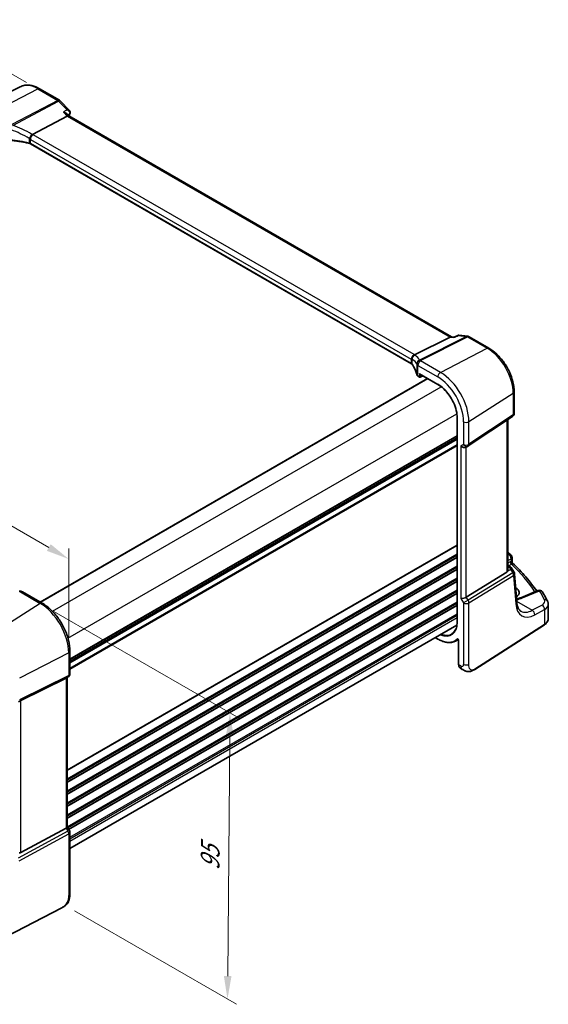
# Model space of a CAD drawing. Units: millimetres. Extents: x 0 to 5905, y 0 to 1124.
# Drawn here: x 254 to 397, y 234 to 502 of the extents above; entities that cross this region are included whole.
import ezdxf

# ---------------------------------------------------------------- set-up
doc = ezdxf.new("R2010")
doc.units = ezdxf.units.MM
for name, color, linetype, lineweight in [('Dimension (ISO)', 7, 'Continuous', 18), ('Visible (ISO)', 7, 'Continuous', 35), ('Visible Narrow (ISO)', 7, 'Continuous', 25)]:
    doc.layers.add(name, color=color, linetype=linetype, lineweight=lineweight)
doc.styles.add('Note Text (TK)', font='txt')
doc.dimstyles.new('Default - Method 1b (TK)', dxfattribs={"dimscale": 2.5, "dimtxt": 2.5, "dimasz": 2.5, "dimexe": 1, "dimexo": 1.5, "dimgap": 1, "dimtad": 1, "dimtoh": 1, "dimrnd": 1e-08, "dimdsep": 46, "dimtxsty": 'Note Text (TK)', "dimcen": 0.09, "dimdle": 5, "dimclrd": 100, "dimclre": 100, "dimclrt": 7, "dimadec": 1, "dimazin": 1, "dimtfac": 1, "dimtmove": 0, "dimatfit": 3, "dimfxl": 1, "dimtolj": 1, "dimlwd": -1, "dimlwe": -1, "dimarcsym": 0})

# ---------------------------------------------------------------- blocks, each defined once
blk = doc.blocks.new('*D14')
at = {"layer": 'Defpoints', "color": 0}
for p in [(259.15, 483.07), (92.49, 422.53), (126.08, 403.14)]:
    blk.add_point(p, dxfattribs=at)
at = {"layer": 'Dimension (ISO)', "color": 100}
for p, q in [((255.4, 485.24), (225.75, 502.35)), ((222.84, 497.79), (97.9, 425.65)), ((122.33, 405.3), (89.99, 423.97))]:
    blk.add_line(p, q, dxfattribs=at)
for points in [[(222.32, 498.69), (223.36, 496.88), (228.25, 500.91)], [(97.38, 426.55), (98.42, 424.75), (92.49, 422.53)]]:
    blk.add_solid(points, dxfattribs=at)
at = {"layer": 'Dimension (ISO)', "color": 7, "insert": (143.44, 458.48), "char_height": 6.25, "attachment_point": 4, "rotation": 30, "style": 'Note Text (TK)'}
blk.add_mtext('\\A1;{\\H0.816x;\\Q-30;\\W0.816; \\Q-30.173;\\W0.815;D (40～500)}', dxfattribs=at)
blk = doc.blocks.new('*D15')
at = {"layer": 'Defpoints', "color": 0}
for p in [(259.11, 343.38), (310.76, 313.57), (264.71, 261.85)]:
    blk.add_point(p, dxfattribs=at)
at = {"layer": 'Dimension (ISO)', "color": 100}
for p, q in [((262.84, 341.23), (313.25, 312.13)), ((310.14, 241.91), (310.7, 307.32)), ((268.45, 259.7), (312.58, 234.22))]:
    blk.add_line(p, q, dxfattribs=at)
for points in [[(309.66, 307.33), (311.75, 307.31), (310.76, 313.57)], [(309.1, 241.92), (311.18, 241.9), (310.09, 235.66)]]:
    blk.add_solid(points, dxfattribs=at)
at = {"layer": 'Dimension (ISO)', "color": 7, "insert": (305.33, 269.4), "char_height": 6.25, "attachment_point": 4, "rotation": 89.5072, "style": 'Note Text (TK)'}
blk.add_mtext('\\A1;{\\Q29.507;\\W0.821;\\H0.816x; 95}', dxfattribs=at)
blk = doc.blocks.new('*D16')
at = {"layer": 'Defpoints', "color": 0}
for p in [(129.04, 435.05), (129.04, 409.54), (266.85, 329.98)]:
    blk.add_point(p, dxfattribs=at)
at = {"layer": 'Dimension (ISO)', "color": 100}
for p, q in [((129.04, 413.87), (129.04, 437.94)), ((261.44, 358.61), (134.46, 431.93)), ((266.85, 334.31), (266.85, 358.38))]:
    blk.add_line(p, q, dxfattribs=at)
for points in [[(134.98, 432.83), (133.94, 431.02), (129.04, 435.05)], [(261.96, 359.52), (260.92, 357.71), (266.85, 355.49)]]:
    blk.add_solid(points, dxfattribs=at)
at = {"layer": 'Dimension (ISO)', "color": 7, "insert": (195.87, 402.3), "char_height": 6.25, "attachment_point": 4, "rotation": 330, "style": 'Note Text (TK)'}
blk.add_mtext('\\A1;{\\Q-30.000;\\W0.816;\\H0.816x; 195}', dxfattribs=at)

msp = doc.modelspace()

# ---------------------------------------------------------------- linework, layer by layer
at = {"layer": 'Visible (ISO)'}
for p, q in [((253.6672, 484.099), (240.4854, 477.577)), ((258.9422, 483.5319), (264.327, 480.4229)), ((264.5476, 480.2503), (267.0528, 477.6468)), ((266.4856, 476.0865), (257.0279, 471.0929)), ((266.3248, 476.7578), (266.9351, 476.1236)), ((371.1004, 415.9837), (266.9089, 476.1387)), ((360.1841, 408.6802), (256.4852, 468.5508)), ((370.6809, 415.9294), (361.0303, 411.0471)), ((371.005, 415.9948), (371.7849, 415.9047)), ((372.8173, 416.3759), (371.7751, 415.9002)), ((373.0926, 416.4194), (375.5014, 416.1413)), ((375.8867, 416.0139), (381.2716, 412.9049)), ((361.9713, 405.2844), (362.3776, 405.0498)), ((362.4776, 405.8514), (367.378, 403.0221)), ((362.5669, 405.0441), (363.2687, 405.3946)), ((259.1334, 343.7543), (364.5831, 404.6357)), ((388.1376, 401.0127), (388.1376, 395.1561)), ((375.632, 386.2718), (387.6929, 394.3245)), ((372.632, 393.9219), (372.632, 338.4001)), ((386.4254, 352.4739), (386.4254, 393.4782)), ((267.1823, 327.5588), (372.632, 388.4402)), ((375.0767, 385.9488), (375.5767, 386.2375)), ((387.5528, 355.9043), (387.5528, 354.6952)), ((386.1686, 351.9057), (375.1128, 345.1091)), ((386.4254, 353.7922), (386.9325, 353.4995)), ((387.3016, 353.1663), (388.083, 351.9534)), ((388.8221, 343.7466), (388.2396, 351.4869)), ((259.6493, 343.4564), (254.2425, 346.578)), ((388.5584, 347.6611), (388.5261, 347.6797)), ((394.5836, 346.9194), (389.9477, 344.9544)), ((397.4354, 339.2169), (397.4354, 343.1244)), ((267.1823, 276.6573), (372.5685, 337.502)), ((377.3911, 325.4128), (396.3673, 337.5806)), ((366.6522, 334.0862), (367.378, 333.6672)), ((372.1386, 333.1346), (372.9214, 333.543)), ((373.0266, 333.2935), (373.0266, 326.7414)), ((267.1823, 324.2333), (267.1823, 330.4088)), ((373.4863, 325.7517), (374.0236, 325.4415)), ((253.8656, 316.9676), (266.1443, 323.0582)), ((266.6823, 323.3672), (266.1823, 323.0786)), ((266.4752, 323.2477), (266.4752, 282.5265)), ((253.8656, 275.5206), (266.1443, 282.1961)), ((266.4752, 282.5553), (267.0483, 281.5627)), ((267.1823, 264.3339), (267.1823, 281.0627)), ((265.0197, 260.5351), (243.9445, 249.5792))]:
    msp.add_line(p, q, dxfattribs=at)
for centre, radius, start, end in [((263.827, 479.5569), 1, 43.897886, 60), ((375.3867, 415.1479), 1, 60, 83.413224), ((362.4776, 405.223), 0.2, 240, 296.538708), ((387.1376, 395.1561), 1, 303.72965, 0), ((375.0767, 387.1035), 1, 300, 303.72965), ((386.5528, 355.9043), 1, 0, 48.07954), ((387.2424, 351.4118), 1, 4.304047, 32.793701), ((253.5535, 345.7199), 1, 87.432151, 102.225928), ((253.7425, 345.712), 1, 60, 87.751727), ((394.9739, 345.9987), 1, 31.299496, 112.969954), ((266.1823, 324.2333), 1, 300, 0), ((266.1823, 281.0627), 1, 0, 30)]:
    msp.add_arc(centre, radius, start, end, dxfattribs=at)
for centre, major_axis, ratio, start_param, end_param in [((266.3126, 475.3283), (-0.6212, -0.7936), 0.45894474, 3.20641927, 3.93945755), ((266.0388, 477.1829), (1.2346, 0.1636), 0.86118726, 5.8897586, 5.90455911), ((370.7798, 415.0141), (0.3175, 0.9603), 0.67303166, 0.13856546, 0.59447283), ((362.4776, 406.0823), (0.1414, -0.2449), 0.57735027, 4.71238898, 5.49778714), ((374.3696, 386.6952), (-0.9239, 0.5334), 0.71743894, 1.17809725, 2.74889357), ((315.3505, 335.3047), (-84.9047, 5.0948), 0.53755599, 3.73611669, 3.73929212), ((385.4254, 353.1106), (0.7439, -1.2044), 0.55485301, 6.28200787, 6.81328125), ((256.0919, 358.6106), (19.9867, 0.9294), 0.59482661, 4.5596954, 4.56894042), ((386.2545, 346.4238), (3.2578, -0.0952), 0.55686058, 5.58407715, 7.08485909), ((374.3696, 345.1576), (-0.9964, -0.267), 0.31783725, 0.70043894, 2.32359514), ((265.4752, 323.825), (0.9239, -0.5334), 0.71743894, 5.83812635, 5.89048623), ((253.1965, 316.5781), (0.9998, 0.5352), 0.03327015, 0.8199497, 1.57659075), ((265.4752, 282.2874), (0.9964, 0.267), 0.31783725, 5.36046804, 6.19822608), ((253.1965, 276.7682), (0.6652, -1.2497), 0.59746816, 5.75718659, 6.28845997)]:
    msp.add_ellipse(centre, major_axis=major_axis, ratio=ratio, start_param=start_param, end_param=end_param, dxfattribs=at)
for points, knots in [([(253.6672, 484.099), (253.9771, 484.2524), (254.3073, 484.3654), (254.9903, 484.5091), (255.3428, 484.5399), (256.0569, 484.5249), (256.4185, 484.4793), (257.1429, 484.3192), (257.5059, 484.2047), (258.2279, 483.9136), (258.5871, 483.7368), (258.9422, 483.5319)], [0.822464547, 0.822464547, 0.822464547, 0.822464547, 0.972130903, 0.972130903, 1.121797259, 1.121797259, 1.271463615, 1.271463615, 1.421129971, 1.421129971, 1.570796327, 1.570796327, 1.570796327, 1.570796327]), ([(267.0528, 477.6468), (267.0797, 477.6189), (267.1061, 477.5879), (267.1565, 477.5175), (267.1804, 477.4781), (267.222, 477.3897), (267.2397, 477.3408), (267.2636, 477.2341), (267.2697, 477.176), (267.2657, 477.0578), (267.2554, 476.9979), (267.238, 476.9419)], [-0.033576145, -0.033576145, -0.033576145, -0.033576145, -0.026860916, -0.026860916, -0.020145687, -0.020145687, -0.013430458, -0.013430458, -0.006715229, -0.006715229, 0, 0, 0, 0]), ([(265.4449, 477.1681), (265.4468, 477.1677), (265.4487, 477.1673), (265.608, 477.1361), (265.7597, 477.0911), (266.027, 476.9783), (266.1459, 476.9112), (266.2722, 476.809), (266.2997, 476.7839), (266.3248, 476.7578)], [-0.177838379, -0.177838379, -0.177838379, -0.177838379, -0.177237104, -0.177237104, -0.12815624, -0.12815624, -0.081805226, -0.081805226, -0.067623141, -0.067623141, -0.067623141, -0.067623141]), ([(256.132, 468.6865), (255.8042, 468.7656), (255.4729, 468.8399), (254.8042, 468.9788), (254.4669, 469.0434), (253.7872, 469.1627), (253.4449, 469.2175), (252.756, 469.3169), (252.4096, 469.3616), (251.7135, 469.4409), (251.3639, 469.4754), (251.0133, 469.5049)], [0.407932656, 0.407932656, 0.407932656, 0.407932656, 0.460642449, 0.460642449, 0.513352241, 0.513352241, 0.566062034, 0.566062034, 0.618771826, 0.618771826, 0.671481619, 0.671481619, 0.671481619, 0.671481619]), ([(256.2852, 469.8408), (256.2855, 469.842), (256.2857, 469.8431), (256.2966, 469.8937), (256.3107, 469.946), (256.3447, 470.0537), (256.3646, 470.1088), (256.4331, 470.2788), (256.49, 470.3957), (256.619, 470.6206), (256.6893, 470.7261), (256.8355, 470.9153), (256.9099, 470.9967), (256.9812, 471.0606)], [-0.156061426, -0.156061426, -0.156061426, -0.156061426, -0.155591243, -0.155591243, -0.135689073, -0.135689073, -0.116243585, -0.116243585, -0.076907327, -0.076907327, -0.038494373, -0.038494373, 0, 0, 0, 0]), ([(256.132, 468.6865), (256.1591, 468.68), (256.1857, 468.6729), (256.2376, 468.6575), (256.2629, 468.6493), (256.3119, 468.6319), (256.3357, 468.6227), (256.3815, 468.6035), (256.4036, 468.5934), (256.4458, 468.5726), (256.466, 468.5618), (256.4852, 468.5508)], [-0.407932656, -0.407932656, -0.407932656, -0.407932656, -0.326346125, -0.326346125, -0.244759594, -0.244759594, -0.163173063, -0.163173063, -0.081586531, -0.081586531, 0, 0, 0, 0]), ([(371.7216, 415.8092), (371.7218, 415.8098), (371.722, 415.8105), (371.7354, 415.8595), (371.7532, 415.8902), (371.7751, 415.9002)], [-0.0006067051, -0.0006067051, -0.0006067051, -0.0006067051, 0, 0, 0.0463368489, 0.0463368489, 0.0463368489, 0.0463368489]), ([(373.0926, 416.4194), (373.0746, 416.4215), (373.0561, 416.4227), (373.0184, 416.423), (372.9992, 416.4221), (372.961, 416.4182), (372.9419, 416.4152), (372.9045, 416.407), (372.8861, 416.402), (372.8507, 416.3901), (372.8336, 416.3833), (372.8173, 416.3759)], [-0.02987590857, -0.02987590857, -0.02987590857, -0.02987590857, -0.02849484461, -0.02849484461, -0.02711378066, -0.02711378066, -0.02573271671, -0.02573271671, -0.02435165275, -0.02435165275, -0.0229705888, -0.0229705888, -0.0229705888, -0.0229705888]), ([(360.2716, 409.8042), (360.2715, 409.8056), (360.2713, 409.8071), (360.2644, 409.8683), (360.263, 409.9301), (360.2708, 410.0553), (360.28, 410.1187), (360.3225, 410.3042), (360.3698, 410.4242), (360.499, 410.6459), (360.5789, 410.7451), (360.7633, 410.912), (360.8659, 410.9774), (360.9728, 411.0211)], [-0.15605604, -0.15605604, -0.15605604, -0.15605604, -0.15558167, -0.15558167, -0.135528943, -0.135528943, -0.115512231, -0.115512231, -0.076810368, -0.076810368, -0.038577376, -0.038577376, 0, 0, 0, 0]), ([(381.2716, 412.9049), (382.0168, 412.4747), (382.7438, 411.9197), (384.1133, 410.6152), (384.7556, 409.8655), (385.9051, 408.2374), (386.4122, 407.3592), (387.2474, 405.5496), (387.5755, 404.6185), (388.0205, 402.7802), (388.1376, 401.8731), (388.1376, 401.0127)], [1.57079633, 1.57079633, 1.57079633, 1.57079633, 1.88495559, 1.88495559, 2.19911486, 2.19911486, 2.51327412, 2.51327412, 2.82743339, 2.82743339, 3.14159265, 3.14159265, 3.14159265, 3.14159265]), ([(360.1841, 408.6802), (360.2032, 408.6691), (360.2213, 408.6578), (360.2553, 408.6348), (360.2712, 408.6231), (360.3007, 408.5996), (360.3143, 408.5878), (360.3392, 408.5642), (360.3504, 408.5525), (360.3706, 408.5293), (360.3795, 408.5179), (360.3873, 408.5068)], [0, 0, 0, 0, 0.081586531, 0.081586531, 0.163173063, 0.163173063, 0.244759594, 0.244759594, 0.326346125, 0.326346125, 0.407932656, 0.407932656, 0.407932656, 0.407932656]), ([(361.6462, 405.6867), (361.6071, 405.878), (361.5589, 406.0691), (361.4446, 406.4502), (361.3784, 406.6403), (361.2281, 407.019), (361.144, 407.2076), (360.958, 407.5828), (360.8561, 407.7694), (360.6348, 408.1401), (360.5154, 408.3242), (360.3873, 408.5068)], [-0.671481619, -0.671481619, -0.671481619, -0.671481619, -0.618771826, -0.618771826, -0.566062034, -0.566062034, -0.513352241, -0.513352241, -0.460642449, -0.460642449, -0.407932656, -0.407932656, -0.407932656, -0.407932656]), ([(361.6462, 405.6867), (361.6534, 405.6516), (361.6646, 405.6176), (361.6937, 405.5531), (361.7115, 405.5226), (361.7522, 405.4654), (361.7751, 405.4387), (361.8249, 405.3888), (361.8519, 405.3657), (361.9091, 405.3226), (361.9395, 405.3027), (361.9713, 405.2844)], [-0.671481619, -0.671481619, -0.671481619, -0.671481619, -0.537185295, -0.537185295, -0.402888971, -0.402888971, -0.268592647, -0.268592647, -0.134296324, -0.134296324, 0, 0, 0, 0]), ([(367.378, 403.0221), (367.923, 402.7074), (368.4715, 402.2909), (369.5176, 401.2944), (370.0151, 400.7147), (370.9082, 399.4499), (371.3035, 398.7651), (371.9523, 397.3594), (372.2056, 396.6387), (372.5456, 395.2344), (372.632, 394.5511), (372.632, 393.9219)], [1.57079633, 1.57079633, 1.57079633, 1.57079633, 1.88495559, 1.88495559, 2.19911486, 2.19911486, 2.51327412, 2.51327412, 2.82743339, 2.82743339, 3.14159265, 3.14159265, 3.14159265, 3.14159265]), ([(387.705, 354.3436), (387.6879, 354.3597), (387.6709, 354.3781), (387.6387, 354.4193), (387.6236, 354.4422), (387.5974, 354.491), (387.5862, 354.5169), (387.5687, 354.5694), (387.5624, 354.5959), (387.5545, 354.6473), (387.5528, 354.6721), (387.5528, 354.6952)], [0.1115112254, 0.1115112254, 0.1115112254, 0.1115112254, 0.1148966916, 0.1148966916, 0.1182821578, 0.1182821578, 0.121667624, 0.121667624, 0.1250530903, 0.1250530903, 0.1284385565, 0.1284385565, 0.1284385565, 0.1284385565]), ([(387.705, 354.3436), (388.3534, 353.7354), (388.9789, 353.1193), (390.1828, 351.8724), (390.7611, 351.2415), (391.8695, 349.9662), (392.3996, 349.3217), (393.387, 348.0502), (393.8466, 347.4237), (394.2832, 346.792)], [0.23980328, 0.23980328, 0.23980328, 0.23980328, 0.283622507, 0.283622507, 0.327441735, 0.327441735, 0.371260962, 0.371260962, 0.41306481, 0.41306481, 0.41306481, 0.41306481]), ([(386.4052, 352.2802), (386.4068, 352.2882), (386.4084, 352.2961), (386.4196, 352.3577), (386.4245, 352.4159), (386.4243, 352.4737)], [0.0613254841, 0.0613254841, 0.0613254841, 0.0613254841, 0.0640488287, 0.0640488287, 0.0825855043, 0.0825855043, 0.0825855043, 0.0825855043]), ([(386.9325, 353.4995), (386.9599, 353.4836), (386.9868, 353.467), (387.0395, 353.4316), (387.0654, 353.4129), (387.1161, 353.373), (387.1409, 353.3518), (387.1893, 353.306), (387.2129, 353.2815), (387.2586, 353.2278), (387.2808, 353.1986), (387.3016, 353.1663)], [4.957989163, 4.957989163, 4.957989163, 4.957989163, 5.068584256, 5.068584256, 5.179179348, 5.179179348, 5.289774441, 5.289774441, 5.400369533, 5.400369533, 5.510964626, 5.510964626, 5.510964626, 5.510964626]), ([(397.2276, 343.9858), (397.143, 344.1558), (397.0566, 344.3255), (396.8804, 344.6646), (396.7906, 344.834), (396.6074, 345.1721), (396.5141, 345.341), (396.3241, 345.6782), (396.2273, 345.8465), (396.0304, 346.1827), (395.9302, 346.3506), (395.8283, 346.5182)], [-0.5226108826, -0.5226108826, -0.5226108826, -0.5226108826, -0.5113348841, -0.5113348841, -0.5000588856, -0.5000588856, -0.4887828871, -0.4887828871, -0.4775068886, -0.4775068886, -0.4662308901, -0.4662308901, -0.4662308901, -0.4662308901]), ([(267.1823, 330.4088), (267.1823, 331.35), (267.0541, 332.3441), (266.5659, 334.3607), (266.2057, 335.3831), (265.2884, 337.3706), (264.7314, 338.3354), (263.4688, 340.1236), (262.7635, 340.9467), (261.2611, 342.3778), (260.4643, 342.9859), (259.6493, 343.4564)], [0, 0, 0, 0, 0.31415927, 0.31415927, 0.62831853, 0.62831853, 0.9424778, 0.9424778, 1.25663706, 1.25663706, 1.57079633, 1.57079633, 1.57079633, 1.57079633]), ([(388.7584, 344.5925), (388.7963, 344.6003), (388.8338, 344.6084), (389.0038, 344.6463), (389.1327, 344.6788), (389.3819, 344.7492), (389.502, 344.7871), (389.7325, 344.8675), (389.8428, 344.91), (389.9477, 344.9544)], [1.240706925, 1.240706925, 1.240706925, 1.240706925, 1.264471295, 1.264471295, 1.349126346, 1.349126346, 1.433781398, 1.433781398, 1.518436449, 1.518436449, 1.518436449, 1.518436449]), ([(389.9714, 341.2907), (389.8576, 341.3564), (389.7507, 341.4372), (389.5464, 341.6365), (389.4492, 341.7552), (389.2683, 342.0369), (389.1848, 342.1998), (389.0386, 342.5703), (388.9759, 342.7779), (388.8776, 343.2335), (388.8421, 343.4815), (388.8221, 343.7466)], [-0.785398163, -0.785398163, -0.785398163, -0.785398163, -0.645771823, -0.645771823, -0.506145483, -0.506145483, -0.366519143, -0.366519143, -0.226892803, -0.226892803, -0.087266463, -0.087266463, -0.087266463, -0.087266463]), ([(397.2276, 343.9858), (397.2533, 343.934), (397.2772, 343.8809), (397.3204, 343.772), (397.3398, 343.7163), (397.3736, 343.6025), (397.388, 343.5444), (397.4114, 343.4266), (397.4203, 343.3668), (397.4323, 343.2462), (397.4354, 343.1853), (397.4354, 343.1244)], [0.522610883, 0.522610883, 0.522610883, 0.522610883, 0.575168339, 0.575168339, 0.627725795, 0.627725795, 0.680283251, 0.680283251, 0.732840707, 0.732840707, 0.785398163, 0.785398163, 0.785398163, 0.785398163]), ([(372.632, 338.4001), (372.632, 338.0954), (372.6119, 337.8032), (372.5325, 337.2514), (372.4733, 336.9917), (372.3182, 336.5108), (372.2223, 336.2896), (371.9972, 335.8903), (371.8681, 335.7121), (371.5801, 335.4011), (371.4213, 335.2683), (371.2489, 335.1587)], [3.141592654, 3.141592654, 3.141592654, 3.141592654, 3.293733242, 3.293733242, 3.44587383, 3.44587383, 3.598014418, 3.598014418, 3.750155006, 3.750155006, 3.902295594, 3.902295594, 3.902295594, 3.902295594]), ([(396.3673, 337.5806), (396.499, 337.6651), (396.621, 337.7557), (396.8423, 337.9481), (396.9418, 338.0498), (397.1156, 338.2631), (397.19, 338.3747), (397.3108, 338.6056), (397.3572, 338.7251), (397.4195, 338.9687), (397.4354, 339.0928), (397.4354, 339.2169)], [3.193952531, 3.193952531, 3.193952531, 3.193952531, 3.340560188, 3.340560188, 3.487167845, 3.487167845, 3.633775503, 3.633775503, 3.78038316, 3.78038316, 3.926990817, 3.926990817, 3.926990817, 3.926990817]), ([(367.378, 333.6672), (367.7216, 333.4688), (368.0661, 333.3001), (368.7496, 333.0265), (369.0886, 332.9216), (369.7538, 332.7787), (370.0801, 332.7408), (370.7124, 332.7343), (371.0184, 332.7656), (371.6021, 332.8983), (371.8796, 332.9995), (372.1386, 333.1346)], [1.570796327, 1.570796327, 1.570796327, 1.570796327, 1.722936915, 1.722936915, 1.875077503, 1.875077503, 2.027218091, 2.027218091, 2.179358679, 2.179358679, 2.331499267, 2.331499267, 2.331499267, 2.331499267]), ([(372.8168, 333.622), (372.8168, 333.622), (372.8182, 333.6218), (372.8251, 333.6198), (372.8317, 333.6172), (372.8485, 333.6083), (372.8586, 333.6018), (372.8813, 333.5842), (372.894, 333.5728), (372.9201, 333.5453), (372.9336, 333.5289), (372.9594, 333.4925), (372.9716, 333.4724), (372.9928, 333.4309), (373.0018, 333.4097), (373.0154, 333.3692), (373.0201, 333.3501), (373.0255, 333.3179), (373.0266, 333.3045), (373.0266, 333.2935)], [0.0213781591, 0.0213781591, 0.0213781591, 0.0213781591, 0.0271600484, 0.0271600484, 0.0352183266, 0.0352183266, 0.0433769839, 0.0433769839, 0.0521350583, 0.0521350583, 0.0615244953, 0.0615244953, 0.0713435573, 0.0713435573, 0.0812695663, 0.0812695663, 0.0909342039, 0.0909342039, 0.0994123745, 0.0994123745, 0.0994123745, 0.0994123745]), ([(373.4863, 325.7517), (373.4246, 325.7873), (373.3679, 325.8318), (373.2677, 325.9348), (373.2241, 325.9932), (373.1505, 326.1206), (373.1203, 326.1895), (373.0727, 326.3353), (373.0553, 326.4122), (373.0322, 326.5724), (373.0266, 326.6557), (373.0266, 326.7414)], [-0.785398163, -0.785398163, -0.785398163, -0.785398163, -0.628318531, -0.628318531, -0.471238898, -0.471238898, -0.314159265, -0.314159265, -0.157079633, -0.157079633, 0, 0, 0, 0]), ([(377.3911, 325.4128), (377.145, 325.255), (376.899, 325.1054), (376.3789, 324.9068), (376.1051, 324.8334), (375.6703, 324.8216), (375.5359, 324.8299), (375.2753, 324.8733), (375.1461, 324.9078), (374.9151, 324.9863), (374.8093, 325.0294), (374.5121, 325.164), (374.3217, 325.269), (374.1091, 325.392), (374.0671, 325.4164), (374.0236, 325.4415)], [0, 0, 0, 0, 0.111171853, 0.111171853, 0.212018813, 0.212018813, 0.252832777, 0.252832777, 0.291832076, 0.291832076, 0.32733532, 0.32733532, 0.395133223, 0.395133223, 0.413498054, 0.413498054, 0.413498054, 0.413498054]), ([(267.1823, 264.3339), (267.1823, 264.1159), (267.1783, 263.8658), (267.1325, 263.345), (267.0907, 263.0669), (266.9597, 262.5667), (266.8778, 262.3401), (266.6763, 261.9441), (266.5608, 261.768), (266.3284, 261.4803), (266.2126, 261.3591), (265.8989, 261.0704), (265.6901, 260.9169), (265.3206, 260.6904), (265.1673, 260.6119), (265.0197, 260.5351)], [0, 0, 0, 0, 0.080653531, 0.080653531, 0.172306884, 0.172306884, 0.243558144, 0.243558144, 0.305603654, 0.305603654, 0.359398328, 0.359398328, 0.446481219, 0.446481219, 0.506419319, 0.506419319, 0.506419319, 0.506419319])]:
    msp.add_open_spline(points, degree=3, knots=knots, dxfattribs=at)
for points in [[(267.2331, 476.9264), (267.1435, 476.6537), (267.0552, 476.3797), (266.9682, 476.1045)], [(257.0279, 471.0929), (257.0106, 471.0838), (256.995, 471.073), (256.9812, 471.0606)], [(360.9728, 411.0211), (360.9932, 411.0294), (361.0125, 411.0381), (361.0303, 411.0471)], [(386.4254, 357.2336), (386.6613, 357.1032), (386.8802, 356.9526), (387.0767, 356.7774)]]:
    msp.add_open_spline(points, degree=3, dxfattribs=at)
at = {"layer": 'Visible Narrow (ISO)'}
for p, q in [((245.7512, 476.9244), (258.4792, 483.5026)), ((258.4792, 483.5026), (263.8641, 480.3936)), ((263.8641, 480.3936), (251.347, 473.7848)), ((251.6093, 473.575), (264.1263, 480.1839)), ((264.1263, 480.1839), (266.4022, 477.8187)), ((265.4449, 477.1681), (266.4856, 476.0865)), ((266.4856, 476.0865), (370.6809, 415.9294)), ((256.1052, 470.0268), (256.1052, 468.7736)), ((256.4437, 468.6423), (256.4437, 469.7646)), ((256.4437, 469.7646), (360.1426, 409.894)), ((360.8868, 411.139), (257.1878, 471.0096)), ((360.1426, 408.7718), (256.4437, 468.6423)), ((375.1615, 416.0777), (362.3892, 409.6162)), ((362.6515, 409.5231), (375.4237, 415.9846)), ((370.6809, 415.9294), (371.7216, 415.8092)), ((372.8856, 416.3405), (375.1615, 416.0777)), ((375.4237, 415.9846), (380.8086, 412.8756)), ((368.0807, 406.2974), (380.8086, 412.8756)), ((360.1426, 409.894), (360.1426, 408.7718)), ((360.3651, 408.5791), (360.3651, 409.8323)), ((361.6435, 408.5166), (361.6435, 405.7136)), ((361.9299, 405.3759), (361.9299, 408.174)), ((361.9299, 408.174), (367.3366, 405.0524)), ((368.0807, 406.2974), (362.674, 409.419)), ((362.3361, 405.1414), (361.9299, 405.3759)), ((362.3361, 406.0006), (362.3361, 405.1414)), ((362.3361, 406.0006), (367.3366, 403.1136)), ((362.614, 405.1386), (362.614, 405.7726)), ((363.2028, 405.4327), (362.614, 405.1386)), ((259.192, 343.7205), (364.6417, 404.6019)), ((262.4213, 341.2575), (368.3062, 402.3901)), ((375.8199, 392.8928), (387.8808, 400.6263)), ((387.8808, 400.6263), (387.8808, 394.7698)), ((266.664, 333.909), (372.5488, 395.0416)), ((387.8808, 394.7698), (375.8199, 386.7172)), ((372.6906, 338.3184), (372.6906, 393.8402)), ((374.3696, 392.8708), (374.3696, 386.6952)), ((375.8199, 386.7172), (375.8199, 392.8928)), ((386.1686, 393.3067), (386.1686, 351.9057)), ((267.1823, 328.2764), (372.632, 389.1578)), ((267.1823, 328.1074), (372.632, 388.9888)), ((267.1823, 327.6304), (372.632, 388.5118)), ((267.1823, 327.2044), (372.632, 388.0858)), ((267.1823, 325.7612), (372.632, 386.6427)), ((267.1823, 325.5107), (372.632, 386.3922)), ((374.3696, 386.6952), (373.6625, 386.287)), ((373.6625, 386.287), (373.6625, 344.7494)), ((375.1128, 345.1091), (375.1128, 385.9696)), ((266.4752, 298.066), (372.632, 359.3557)), ((266.4752, 297.897), (372.632, 359.1867)), ((266.4752, 295.6305), (372.632, 356.9202)), ((386.6144, 356.7533), (386.4254, 356.6522)), ((266.4752, 295.2329), (372.632, 356.5225)), ((266.4752, 294.8), (372.632, 356.0897)), ((266.4752, 294.631), (372.632, 355.9207)), ((386.4254, 355.0526), (387.2959, 355.518)), ((387.031, 354.7266), (386.4254, 354.3641)), ((386.6393, 353.6687), (387.3903, 354.1183)), ((387.2959, 355.518), (387.2959, 354.8452)), ((266.4752, 292.3645), (372.632, 353.6542)), ((266.4752, 291.9669), (372.632, 353.2565)), ((266.4752, 291.534), (372.632, 352.8237)), ((266.4752, 291.365), (372.632, 352.6547)), ((387.7787, 351.7215), (375.6131, 344.2425)), ((386.4052, 352.2802), (387.1861, 352.6413)), ((386.4254, 353.6571), (386.7133, 353.4909)), ((386.9319, 353.2826), (386.4254, 353.0484)), ((387.1861, 352.6413), (387.7787, 351.7215)), ((266.4752, 289.0985), (372.632, 350.3882)), ((266.4752, 288.7009), (372.632, 349.9906)), ((266.4752, 288.268), (372.632, 349.5577)), ((266.4752, 288.099), (372.632, 349.3887)), ((375.8199, 343.5466), (387.9855, 351.0255)), ((387.9855, 351.0255), (388.5681, 343.2852)), ((253.7055, 346.506), (259.1123, 343.3844)), ((266.4752, 285.8325), (372.632, 347.1222)), ((266.4752, 285.4349), (372.632, 346.7246)), ((266.4752, 285.002), (372.632, 346.2917)), ((266.4752, 284.833), (372.632, 346.1227)), ((388.5798, 346.9655), (388.5584, 347.6611)), ((390.3995, 344.8827), (395.0355, 346.8476)), ((259.1123, 343.3844), (246.3843, 335.2657)), ((266.4752, 282.5665), (372.632, 343.8562)), ((266.6425, 282.2655), (372.632, 343.4586)), ((373.6625, 344.7494), (374.3696, 343.5246)), ((375.6131, 344.2425), (374.3696, 343.5246)), ((374.3696, 343.5246), (374.3696, 326.7959)), ((375.6131, 344.2425), (375.1128, 345.1091)), ((375.8199, 326.8179), (375.8199, 343.5466)), ((388.8037, 343.991), (393.0639, 341.5313)), ((266.83, 281.9409), (372.632, 343.0257)), ((266.9031, 281.8141), (372.632, 342.8567)), ((267.1823, 279.7088), (372.632, 340.5902)), ((395.7264, 342.9547), (393.0639, 341.5313)), ((393.7454, 340.296), (396.4079, 341.7194)), ((396.4079, 341.7194), (396.4079, 337.6717)), ((267.1823, 279.3112), (372.632, 340.1926)), ((267.1823, 278.6865), (372.632, 339.5679)), ((396.4079, 337.6717), (377.4318, 325.5039)), ((367.3366, 333.7587), (366.7108, 334.1201)), ((373.0851, 326.6597), (373.0851, 333.2119)), ((266.8514, 329.9798), (253.4565, 323.0164)), ((266.8514, 329.9798), (266.8514, 323.8042)), ((373.6094, 326.357), (373.0851, 326.6597)), ((253.2496, 316.7027), (266.6446, 323.3471)), ((266.8514, 323.8042), (253.4565, 317.1599)), ((266.6446, 323.3471), (266.1443, 323.0582)), ((266.1443, 323.0582), (266.1443, 282.1961)), ((253.8656, 275.5206), (253.8656, 316.9676)), ((266.1443, 282.1961), (266.6446, 281.3296)), ((267.0483, 281.5627), (266.6446, 281.3296)), ((266.6446, 281.3296), (253.1333, 273.9839)), ((253.3401, 273.288), (266.8514, 280.6336)), ((266.8514, 280.6336), (266.8514, 263.9049)), ((265.0613, 260.6268), (243.9861, 249.6709))]:
    msp.add_line(p, q, dxfattribs=at)
for centre, major_axis, ratio, start_param, end_param in [((258.4792, 475.3364), (-5.0008, 8.6616), 0.57735027, 5.49778714, 6.24611892), ((258.4422, 482.6658), (0.5, 0.866), 0.57735027, 0, 0.73303829), ((263.827, 479.5569), (0.5, 0.866), 0.57735027, 0, 0.73303829), ((263.827, 479.5569), (0.4669, -0.8843), 0.6125632, 1.99845985, 2.37843838), ((263.827, 479.5569), (0.7206, 0.6934), 0.32163376, 0, 0.86269151), ((358.9326, 389.9798), (68.1376, -118.0177), 0.57735027, 3.61836484, 3.62552906), ((266.7581, 477.0824), (0.475, -0.156), 0.72544156, 5.79477844, 6.28318531), ((266.7605, 477.0901), (0.4775, -0.1482), 0.73965533, 5.78276699, 6.28318531), ((248.7339, 457.4602), (-18.5811, 10.9542), 0.67543756, 4.71387087, 4.96835237), ((249.0331, 458.0872), (-19.6601, 10.9066), 0.67676289, 4.69407929, 4.94856079), ((248.7339, 458.5682), (-19.9973, 0.5902), 0.55665259, 4.35135096, 4.61489992), ((256.4738, 470.5635), (-0.4959, -0.8684), 0.07082952, 3.94690203, 5.41844349), ((255.7366, 469.3156), (-0.8078, 0.9999), 0.5894855, 4.76206721, 4.9652738), ((255.7366, 469.4419), (0.9991, -0.0823), 0.51426989, 0.82776028, 1.03248634), ((257.1508, 470.1728), (0.5, 0.866), 0.57735027, 0.73303829, 2.35619449), ((256.0359, 469.9426), (-1.8724, 1.0387), 0.67676289, 4.57924503, 4.69407929), ((255.7736, 470.2786), (-1.9994, 0.0863), 0.54637912, 3.95056742, 4.05806657), ((256.1789, 468.881), (-0.0469, -0.1944), 0.29290611, 5.36609877, 6.28318531), ((255.7366, 468.2683), (-0.9998, 0.0348), 0.55269048, 3.94624835, 4.35418101), ((256.5852, 468.724), (-0.1, -0.1732), 0.57735027, 5.49778714, 6.28318531), ((375.3867, 415.1479), (0.1147, 0.9934), 0.75047877, 0, 0.45590737), ((375.3867, 415.1479), (-0.4514, 0.8923), 0.60092558, 5.53060784, 5.91058638), ((375.3867, 415.1479), (0.5, 0.866), 0.57735027, 0, 0.73303829), ((380.7716, 412.0389), (0.5, 0.866), 0.57735027, 0, 0.73303829), ((360.8497, 410.3022), (0.5, 0.866), 0.57735027, 0.73303829, 2.35619449), ((361.2947, 410.0451), (0.5102, 0.8601), 0.91682081, 0.81644988, 2.28799134), ((359.4725, 410.408), (-1.9994, 0.0863), 0.54637912, 3.84306826, 3.95056742), ((359.2103, 410.3748), (1.9957, 0.4371), 0.30075572, 0.31168784, 0.4265221), ((341.5479, 404.6738), (20.9546, 4.5896), 0.30075572, 0.05720634, 0.31168784), ((380.8086, 404.7094), (5.0008, -8.6616), 0.57735027, 0.78539816, 2.35619449), ((359.4355, 409.5713), (0.9991, -0.0823), 0.51426989, 0.62303421, 0.82776028), ((360.2841, 408.8534), (-0.1, -0.1732), 0.57735027, 5.49778714, 6.28318531), ((359.4355, 408.3977), (-0.9998, 0.0348), 0.55269048, 3.5383157, 3.94624835), ((359.4355, 409.445), (-0.9999, -0.3975), 0.04344157, 3.50178873, 3.70499532), ((341.7731, 403.744), (-19.9573, -4.549), 0.2870197, 3.19924699, 3.45372849), ((360.5511, 408.6217), (-0.1637, -0.1149), 0.76694138, 5.79508501, 6.28318531), ((341.7731, 404.852), (-19.9973, 0.5902), 0.55665259, 3.27193668, 3.53548564), ((362.6145, 408.6864), (-0.9196, -0.3929), 0.95559358, 4.55352061, 5.93637947), ((362.6145, 408.6864), (-0.9757, -0.219), 0.82850845, 4.49127191, 6.10334737), ((341.7731, 407.9076), (19.9939, -0.9039), 0.54479727, 0.13854054, 0.147608), ((362.637, 408.5822), (-0.9791, -0.2035), 0.82958832, 4.50441173, 6.11619339), ((362.637, 408.5822), (-1, 0), 0.57735027, 0.11391654, 0.78539816), ((362.637, 408.5822), (-0.5, -0.866), 0.57735027, 3.87463094, 5.49778714), ((362.6145, 408.6864), (-0.4514, 0.8923), 0.60092558, 5.53060784, 5.91058638), ((341.8101, 408.7443), (-20.9942, 0.9061), 0.54637912, 3.2790858, 3.28815326), ((361.8422, 405.7267), (-0.1959, -0.0401), 0.82355356, 6.11882656, 6.28318531), ((362.637, 405.7614), (-0.9999, 0.0235), 0.56100804, 0.12712254, 0.79860416), ((362.0713, 405.4576), (-0.1, -0.1732), 0.57735027, 5.49778714, 6.28318531), ((362.4776, 405.223), (-0.2, 0), 0.57735027, 0.78539816, 2.32128791), ((362.4776, 405.223), (-0.1, -0.1732), 0.57735027, 5.49778714, 6.28318531), ((362.4776, 405.223), (0.0894, -0.1789), 0.5766475, 0, 0.81965331), ((368.0437, 405.4607), (0.5, 0.866), 0.57735027, 0.73303829, 2.35619449), ((367.3366, 396.9314), (4.9731, -8.6137), 0.57735027, 0.78539816, 2.35619449), ((368.0807, 397.361), (-5.4724, 9.4785), 0.57735027, 3.92699082, 5.49778714), ((367.3366, 396.9314), (-3.7859, 6.5573), 0.57735027, 3.92699082, 5.49778714), ((367.478, 403.1953), (-0.1, -0.1732), 0.57735027, 5.49778714, 6.28318531), ((387.1376, 401.0127), (1, 0), 0.57735027, 5.55014702, 6.28318531), ((387.1376, 395.1561), (0.5553, -0.8317), 0.59411967, 0, 0.74668941), ((387.1376, 395.1561), (1, 0), 0.57735027, 5.55014702, 6.28318531), ((372.832, 393.9219), (-0.2, 0), 0.57735027, 0, 0.78539816), ((375.0767, 393.2791), (1, 0), 0.57735027, 3.92699082, 5.55014702), ((375.0767, 387.1035), (1, 0), 0.57735027, 3.92699082, 5.55014702), ((375.0767, 387.1035), (0.5, -0.866), 0.81649658, 4.71238898, 6.28318531), ((375.0767, 387.1035), (0.5553, -0.8317), 0.59411967, 0, 0.74668941), ((383.93, 356.1697), (2.998, -0.2093), 0.52498709, 0.59606761, 0.62508409), ((386.4111, 356.0311), (0.6656, 0.7463), 0.70321126, 0, 0.83037257), ((315.2777, 336.9903), (83.9436, -5.8613), 0.52498709, 0.59288108, 0.59606761), ((386.5528, 355.9043), (0.6681, 0.7441), 0.70474125, 0, 0.83271462), ((386.5528, 355.9043), (0.4715, -0.8819), 0.65472349, 0.80784768, 2.37408261), ((387.4026, 354.5335), (-0.2568, 0.429), 0.62652824, 0.77677059, 2.34574041), ((387.6675, 354.652), (-0.1393, 0.4802), 0.74277824, 0.95445766, 2.44880379), ((386.5528, 355.9043), (1, 0), 0.57735027, 5.55014702, 6.28318531), ((315.2408, 331.6044), (83.9889, -2.4551), 0.55686057, 0.37809837, 0.5539112), ((386.6825, 353.0664), (0.25, 0.433), 0.57735027, 0, 0.6981317), ((386.2939, 353.3562), (0.647, -0.1623), 0.42128674, 0.3029067, 0.97565885), ((386.9011, 352.8581), (0.462, 0.1912), 0.82315365, 0.21186384, 1.17919315), ((386.6497, 352.3317), (0.0287, 1.0813), 0.51150149, 5.01636462, 5.80048175), ((386.6497, 352.3317), (-0.6341, -0.8525), 0.2735667, 2.13541661, 2.91953374), ((386.2631, 352.9317), (1.0583, 0.185), 0.34148866, 0.02334534, 0.14312203), ((387.2424, 351.4118), (0.8406, 0.5416), 0.03841497, 5.37929149, 6.28318531), ((387.2424, 351.4118), (0.5237, -0.8519), 0.61914569, 0.76944045, 1.55370341), ((387.2424, 351.4118), (0.9972, 0.075), 0.62810324, 5.50481089, 6.28318531), ((253.5535, 345.7199), (0.0448, 0.999), 0.11871055, 0, 0.65744488), ((256.0926, 359.2553), (20.9911, 1.006), 0.60672809, 4.56033541, 4.56940287), ((253.7425, 345.712), (0.0392, 0.9992), 0.11157683, 0, 0.65680264), ((253.7425, 345.712), (0.5, 0.866), 0.57735027, 0, 0.83775804), ((394.9739, 345.9987), (-0.3902, 0.9207), 0.59452047, 5.57202518, 6.28318531), ((394.9739, 345.9987), (0.8545, 0.5195), 0.7973508, 0, 1.05444624), ((315.2777, 336.9903), (83.9436, -5.8613), 0.52498709, 0.29942741, 0.3558074), ((259.1493, 342.5904), (0.5, 0.866), 0.57735027, 0, 0.83775804), ((259.1123, 334.448), (5.4724, -9.4785), 0.57735027, 0.78539816, 2.35619449), ((375.0767, 343.9329), (-1, 0), 0.57735027, 0.78539816, 2.40855437), ((375.0767, 343.9329), (-0.5237, 0.8519), 0.61914569, 3.9110331, 4.69529607), ((387.8249, 343.6715), (0.9972, 0.075), 0.62810324, 5.50481089, 6.28318531), ((394.2418, 347.5281), (-3.9312, -7.5425), 0.54637912, 5.56147701, 6.95774041), ((386.2517, 343.9146), (-3.3655, 0), 0.57735027, 3.87229397, 3.89360809), ((386.3848, 347.4345), (5.996, -0.4187), 0.52498709, 5.15820747, 5.48206739), ((390.3379, 344.0337), (-0.3902, 0.9207), 0.59452047, 5.57202518, 6.28318531), ((393.497, 344.1249), (2.998, -0.2093), 0.52498709, 5.58678715, 6.58261271), ((396.3324, 343.5402), (0.8952, 0.4456), 0.81290381, 0, 1.12243863), ((393.4987, 347.9145), (3.4331, 6.6751), 0.5421547, 3.11524935, 3.81338105), ((393.0023, 340.6824), (-0.4715, 0.8819), 0.65472349, 3.94944034, 5.51567527), ((395.6648, 342.1057), (-0.4715, 0.8819), 0.65472349, 3.94944034, 5.51567527), ((393.4354, 343.2759), (-3.9983, 0.2135), 0.53837763, 2.43729053, 3.17032881), ((367.3366, 341.4096), (3.7859, -6.5573), 0.57735027, 5.62716045, 7.06858347), ((372.832, 338.4001), (-0.2, 0), 0.57735027, 0, 0.78539816), ((393.4354, 339.2169), (4, 0), 0.57735027, 5.55014702, 6.28318531), ((396.2593, 337.7489), (0.108, -0.1684), 0.60677521, 0, 0.75781096), ((367.3366, 341.4096), (4.6852, -8.115), 0.57735027, 5.49778714, 6.41051918), ((367.478, 333.8404), (-0.1, -0.1732), 0.57735027, 5.49778714, 6.28318531), ((367.4731, 341.4884), (3.6859, -6.3842), 0.57735027, 5.66323751, 6.30788053), ((367.4731, 341.4884), (4.7851, -8.2881), 0.57735027, 6.25849008, 6.41051918), ((372.7202, 333.7855), (0.1351, -0.1474), 0.80988622, 4.53469218, 6.07058192), ((373.2266, 333.2935), (-0.2, 0), 0.57735027, 0, 0.78539816), ((266.1823, 330.4088), (1, 0), 0.57735027, 5.44542727, 6.28318531), ((373.2266, 326.7414), (-0.2, 0), 0.57735027, 0, 0.78539816), ((374.4549, 327.5019), (0.9542, 1.7583), 0.5589372, 2.34144209, 3.12684025), ((373.6094, 327.2349), (0.5376, -0.9311), 0.57735027, 5.49778714, 7.06858347), ((375.0236, 327.1735), (-1, -1.7321), 0.57735027, 5.49778714, 6.28318531), ((375.0767, 327.2042), (1, 0), 0.57735027, 3.92699082, 5.55014702), ((377.2831, 325.5812), (0.108, -0.1684), 0.60677521, 0, 0.75781096), ((266.1823, 324.2333), (0.4444, -0.8958), 0.55872753, 0.03644158, 0.82070454), ((266.1823, 324.2333), (0.5, -0.866), 0.81649658, 6.23082543, 6.28318531), ((266.1823, 324.2333), (1, 0), 0.57735027, 5.44542727, 6.28318531), ((266.1823, 281.0627), (0.4776, -0.8786), 0.53370151, 0.80021487, 1.58447784), ((266.1823, 281.0627), (1, 0), 0.57735027, 5.44542727, 6.28318531), ((266.1823, 264.3339), (1, 0), 0.57735027, 5.44542727, 6.28318531), ((264.9274, 260.7126), (0.0922, -0.1775), 0.54634285, 0, 0.81024256)]:
    msp.add_ellipse(centre, major_axis=major_axis, ratio=ratio, start_param=start_param, end_param=end_param, dxfattribs=at)
for points in [[(266.4022, 477.8187), (266.0831, 477.6019), (265.764, 477.385), (265.4449, 477.1681)], [(371.7216, 415.8092), (372.1096, 415.9863), (372.4976, 416.1634), (372.8856, 416.3405)], [(372.8173, 416.3759), (372.8348, 416.3839), (372.8582, 416.3712), (372.8856, 416.3405)], [(372.8271, 333.6183), (372.8273, 333.6184), (372.8274, 333.6185), (372.8276, 333.6187)], [(372.8271, 333.6183), (372.8273, 333.6184), (372.8276, 333.6185), (372.8278, 333.6186)]]:
    msp.add_open_spline(points, degree=3, dxfattribs=at)
for points, knots in [([(267.0528, 477.6469), (267.0082, 477.6931), (266.9498, 477.7294), (266.7743, 477.8009), (266.6423, 477.8217), (266.4675, 477.8218), (266.435, 477.8208), (266.4022, 477.8187)], [0.033576145, 0.033576145, 0.033576145, 0.033576145, 0.0520490064, 0.0520490064, 0.0821217656, 0.0821217656, 0.0888551355, 0.0888551355, 0.0888551355, 0.0888551355]), ([(266.4022, 477.8187), (266.4354, 477.8039), (266.4682, 477.7879), (266.6448, 477.695), (266.7782, 477.5988), (266.9729, 477.3984), (267.0444, 477.3004), (267.1281, 477.1141), (267.1499, 477.0288), (267.1512, 476.8917), (267.1433, 476.8394), (267.1269, 476.7906)], [-0.0888551355, -0.0888551355, -0.0888551355, -0.0888551355, -0.0821217656, -0.0821217656, -0.0520490064, -0.0520490064, -0.0289161147, -0.0289161147, -0.0111215826, -0.0111215826, 0, 0, 0, 0]), ([(266.623, 476.448), (266.7278, 476.5193), (266.8326, 476.5905), (266.9375, 476.6618), (267.0006, 476.7048), (267.0638, 476.7477), (267.1269, 476.7906)], [-0.3375067098, -0.3375067098, -0.3375067098, -0.3375067098, -0.2879912867, -0.2879912867, -0.2879912867, -0.2581724013, -0.2581724013, -0.2581724013, -0.2581724013]), ([(267.1269, 476.7906), (267.1265, 476.7893), (267.1261, 476.7881), (267.1253, 476.7855), (267.1249, 476.7842), (267.1244, 476.7829)], [0, 0, 0, 0, 0.00059238079, 0.00059238079, 0.00118476158, 0.00118476158, 0.00118476158, 0.00118476158]), ([(372.8856, 416.3405), (372.9414, 416.3933), (373.0043, 416.4219), (373.0777, 416.4208), (373.0851, 416.4203), (373.0927, 416.4194)], [-0.0004134573, -0.0004134573, -0.0004134573, -0.0004134573, 0.0268080959, 0.0268080959, 0.0298759086, 0.0298759086, 0.0298759086, 0.0298759086]), ([(387.2959, 354.8452), (387.2529, 354.8327), (387.209, 354.8165), (387.1205, 354.7768), (387.0758, 354.7534), (387.031, 354.7266)], [0, 0, 0, 0, 0.0200907936, 0.0200907936, 0.0401815871, 0.0401815871, 0.0401815871, 0.0401815871]), ([(387.5528, 354.6952), (387.5528, 354.7066), (387.5519, 354.7175), (387.5436, 354.7648), (387.525, 354.7958), (387.4665, 354.8334), (387.4327, 354.8442), (387.3617, 354.8499), (387.3305, 354.8492), (387.2959, 354.8452)], [-0.128438556, -0.128438556, -0.128438556, -0.128438556, -0.114063019, -0.114063019, -0.06299141, -0.06299141, -0.024227465, -0.024227465, 0, 0, 0, 0]), ([(387.3903, 354.1183), (387.4167, 354.1394), (387.4432, 354.1583), (387.4955, 354.1911), (387.5214, 354.205), (387.5469, 354.2165)], [-0.0401815871, -0.0401815871, -0.0401815871, -0.0401815871, -0.0200907936, -0.0200907936, 0, 0, 0, 0]), ([(387.5469, 354.2165), (387.5776, 354.2302), (387.6038, 354.2431), (387.6604, 354.274), (387.6834, 354.2902), (387.7136, 354.3209), (387.7152, 354.3341), (387.705, 354.3436)], [0, 0, 0, 0, 0.024227465, 0.024227465, 0.06299141, 0.06299141, 0.111511225, 0.111511225, 0.111511225, 0.111511225]), ([(372.8304, 333.6846), (372.8218, 333.6905), (372.8131, 333.696), (372.7659, 333.7235), (372.7273, 333.7368), (372.6646, 333.7419), (372.6392, 333.7381), (372.6029, 333.7225), (372.5902, 333.7142), (372.5788, 333.7038)], [-0.0404744905, -0.0404744905, -0.0404744905, -0.0404744905, -0.0368005726, -0.0368005726, -0.0204447626, -0.0204447626, -0.0078633702, -0.0078633702, 0, 0, 0, 0]), ([(372.9486, 333.5711), (372.9482, 333.5715), (372.9479, 333.572), (372.912, 333.6175), (372.8716, 333.6561), (372.8304, 333.6846)], [-0.0582282432, -0.0582282432, -0.0582282432, -0.0582282432, -0.0580631257, -0.0580631257, -0.0404744905, -0.0404744905, -0.0404744905, -0.0404744905]), ([(373.0851, 333.2119), (373.0851, 333.2492), (373.0796, 333.2897), (373.0472, 333.4141), (373.004, 333.5004), (372.9486, 333.5711)], [-0.0994123745, -0.0994123745, -0.0994123745, -0.0994123745, -0.0857044447, -0.0857044447, -0.0582282432, -0.0582282432, -0.0582282432, -0.0582282432]), ([(377.4318, 325.5039), (377.1366, 325.3146), (376.8169, 325.152), (376.5396, 325.2069), (376.2303, 325.2681), (375.9899, 325.5865), (375.8907, 325.9976), (375.8268, 326.2623), (375.8199, 326.5591), (375.8199, 326.8179)], [0, 0, 0, 0, 0.35283077, 0.35283077, 0.35283077, 0.74648264, 0.74648264, 0.74648264, 1, 1, 1, 1]), ([(266.8514, 263.9049), (266.8514, 263.6003), (266.8375, 263.2318), (266.7293, 262.8135), (266.5891, 262.2714), (266.3019, 261.6978), (265.9508, 261.295), (265.6648, 260.9669), (265.3539, 260.7789), (265.0613, 260.6268)], [0, 0, 0, 0, 0.29837783, 0.29837783, 0.29837783, 0.685014, 0.685014, 0.685014, 1, 1, 1, 1])]:
    msp.add_open_spline(points, degree=3, knots=knots, dxfattribs=at)

# ---------------------------------------------------------------- dimensions: what is measured, and where the dimension line sits
at = {"layer": 'Dimension (ISO)', "color": 100}
for base, p1, p2, angle, text, override, picture, middle in [((92.4896, 422.5277), (259.1493, 483.0741), (126.0772, 403.1359), 30, '{\\H0.816x;\\Q-30;\\W0.816; \\Q-30.173;\\W0.815;D (40～500)}', {"dimtoh": 0, "dimdec": 2, "dimlfac": 1.237011, "dimpost": '', "dimtp": 0, "dimtm": 0, "dimtdec": 2, "dimtofl": 0, "dimatfit": 1}, '*D14', (160.3719, 461.7196)), ((129.0436, 435.0521), (266.8514, 329.9798), (129.0436, 409.5432), 330, '{\\Q-30.000;\\W0.816;\\H0.816x; 195}', {"dimtoh": 0, "dimdec": 2, "dimlfac": 1.224745, "dimtp": 0, "dimtm": 0, "dimtdec": 2, "dimtofl": 0, "dimatfit": 1}, '*D16', (197.9475, 395.2704)), ((310.7575, 313.5671), (264.715, 261.8538), (259.1123, 343.3844), 269.507208, '{\\Q29.507;\\W0.821;\\H0.816x; 95}', {"dimtoh": 0, "dimdec": 2, "dimlfac": 1.16532, "dimtp": 0, "dimtm": 0, "dimtdec": 2, "dimtofl": 0, "dimatfit": 1}, '*D15', (310.4224, 274.6126))]:
    dim = msp.add_linear_dim(base=base, p1=p1, p2=p2, angle=angle, text=text, dimstyle='Default - Method 1b (TK)', override=override, dxfattribs=at)
    dim.commit()
    dim.dimension.update_dxf_attribs({"geometry": picture, "text_midpoint": middle, "dimtype": 160})

doc.saveas('drawing.dxf')
